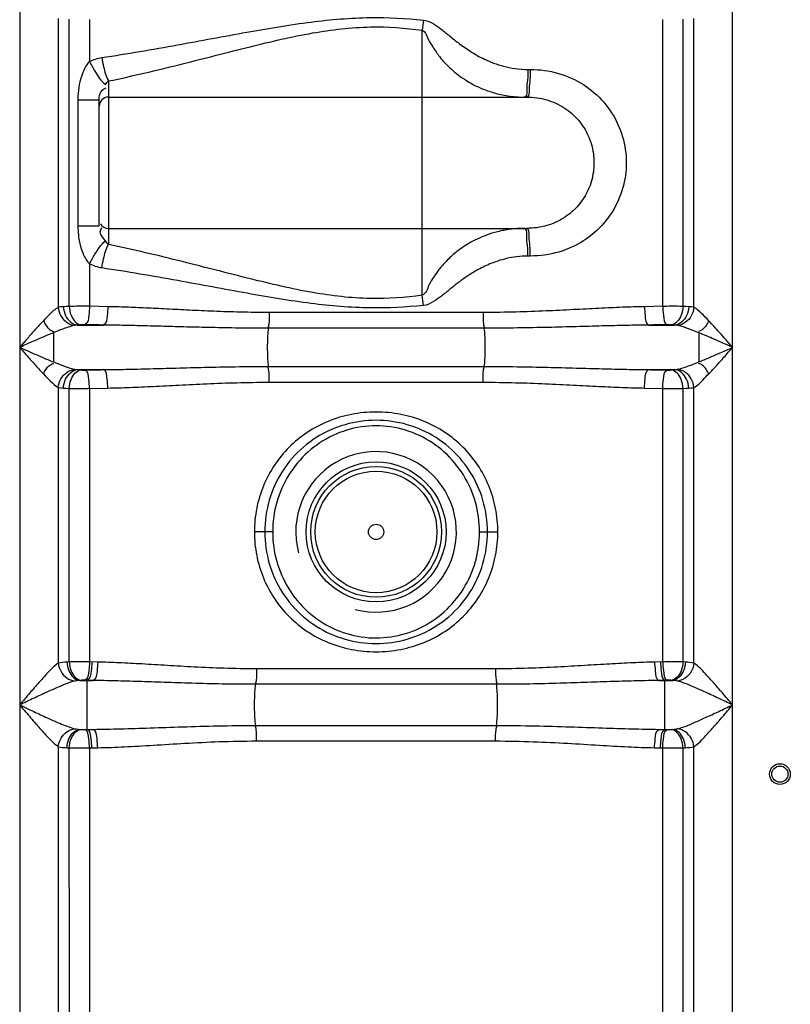
# Model space of a CAD drawing. Units: millimetres. Extents: x 1992 to 5647, y 25210 to 28945.
# Drawn here: x 4126 to 4460, y 27752 to 28179 of the extents above; entities that cross this region are included whole.
import ezdxf

# ---------------------------------------------------------------- set-up
doc = ezdxf.new("R2010")
doc.units = ezdxf.units.MM
doc.layers.add('körperlinien dünn', color=1, linetype='Continuous', lineweight=25)

msp = doc.modelspace()

# ---------------------------------------------------------------- linework, layer by layer
at = {"layer": 'körperlinien dünn'}
for p, q in [((4126.06, 28307.02), (4126.06, 27325.6)), ((4434.99, 27325.6), (4434.99, 28300.57)), ((4142.79, 28179.88), (4142.8, 28054.61)), ((4147.54, 28055.01), (4147.54, 28179.48)), ((4156.33, 28179.45), (4156.33, 28161.12)), ((4404.72, 28055.05), (4404.72, 28179.45)), ((4413.51, 28179.48), (4413.51, 28055.01)), ((4418.26, 28054.61), (4418.26, 28179.88)), ((4300.52, 28059.84), (4300.52, 28174.72)), ((4346.26, 28157.73), (4347.33, 28157.73)), ((4164.52, 28152.72), (4164.52, 28081.84)), ((4151.43, 28089.97), (4151.43, 28144.59)), ((4151.43, 28144.59), (4160.52, 28144.59)), ((4160.52, 28089.97), (4160.52, 28144.59)), ((4164.52, 28145.73), (4345.73, 28145.73)), ((4151.43, 28089.97), (4160.52, 28089.97)), ((4164.52, 28088.83), (4345.73, 28088.83)), ((4347.33, 28076.83), (4346.26, 28076.83)), ((4156.33, 28073.44), (4156.33, 28055.05)), ((4164.25, 28054.88), (4156.33, 28055.05)), ((4326.89, 28052.37), (4234.16, 28052.37)), ((4404.72, 28055.05), (4396.8, 28054.88)), ((4151.14, 28046.91), (4162.41, 28046.91)), ((4327.25, 28045.54), (4233.8, 28045.54)), ((4398.64, 28046.91), (4409.91, 28046.91)), ((4420.41, 28043.57), (4420.41, 28030.92)), ((4151.14, 28027.58), (4162.41, 28027.58)), ((4233.8, 28028.96), (4327.25, 28028.96)), ((4398.64, 28027.58), (4409.91, 28027.58)), ((4142.79, 28019.88), (4142.79, 27900.35)), ((4147.54, 27900.86), (4147.54, 28019.48)), ((4156.33, 28019.45), (4164.25, 28019.61)), ((4156.33, 28019.45), (4156.33, 27900.9)), ((4234.16, 28022.12), (4326.89, 28022.12)), ((4396.8, 28019.61), (4404.72, 28019.45)), ((4404.72, 27900.9), (4404.72, 28019.45)), ((4413.51, 28019.48), (4413.51, 27900.86)), ((4418.25, 27900.35), (4418.26, 28019.88)), ((4235.7, 27957.25), (4227.77, 27957.25)), ((4325.35, 27957.25), (4333.28, 27957.25)), ((4147.54, 27900.86), (4146.51, 27900.82)), ((4159.87, 27900.82), (4156.33, 27900.9)), ((4404.72, 27900.9), (4401.18, 27900.82)), ((4414.54, 27900.82), (4413.51, 27900.86)), ((4332.31, 27897.89), (4228.74, 27897.89)), ((4150.79, 27892.75), (4149.84, 27892.58)), ((4152.59, 27892.89), (4150.79, 27892.75)), ((4151.99, 27892.85), (4157.95, 27892.85)), ((4157.95, 27892.85), (4154.34, 27892.93)), ((4155.35, 27871.59), (4155.35, 27892.9)), ((4332.69, 27891.18), (4228.37, 27891.18)), ((4406.71, 27892.93), (4403.1, 27892.85)), ((4403.1, 27892.85), (4409.06, 27892.85)), ((4405.7, 27871.59), (4405.7, 27892.9)), ((4409.06, 27892.85), (4408.46, 27892.89)), ((4228.36, 27873.32), (4332.69, 27873.32)), ((4151.99, 27871.65), (4157.95, 27871.65)), ((4151.99, 27871.65), (4152.59, 27871.6)), ((4154.34, 27871.57), (4157.95, 27871.65)), ((4403.1, 27871.65), (4409.06, 27871.65)), ((4403.1, 27871.65), (4406.71, 27871.57)), ((4408.46, 27871.6), (4409.06, 27871.65)), ((4228.74, 27866.61), (4332.31, 27866.61)), ((4142.79, 27864.14), (4142.79, 27325.6)), ((4146.51, 27863.68), (4147.54, 27863.63)), ((4147.6, 27644.33), (4147.54, 27863.63)), ((4156.33, 27863.6), (4159.87, 27863.68)), ((4156.33, 27863.6), (4156.33, 27665.9)), ((4401.18, 27863.68), (4404.72, 27863.6)), ((4404.72, 27665.9), (4404.72, 27863.6)), ((4413.51, 27863.63), (4413.45, 27644.33)), ((4413.51, 27863.63), (4414.54, 27863.68)), ((4418.26, 27325.6), (4418.25, 27864.14))]:
    msp.add_line(p, q, dxfattribs=at)
for points in [[(4163.22, 28151.16), (4163.86, 28152.04), (4164.52, 28152.72)], [(4164.52, 28081.84), (4163.87, 28082.51), (4163.22, 28083.4)], [(4145.02, 28054.88), (4143.8, 28054.78), (4142.8, 28054.61)], [(4147.54, 28055.01), (4146.19, 28054.95), (4145.02, 28054.88)], [(4416.03, 28054.88), (4414.83, 28054.95), (4413.51, 28055.01)], [(4418.26, 28054.61), (4417.19, 28054.78), (4416.03, 28054.88)], [(4151.14, 28046.91), (4150.43, 28046.86), (4149.85, 28046.76)], [(4152.59, 28047.04), (4151.81, 28046.98), (4151.14, 28046.91)], [(4154.35, 28047.08), (4154.12, 28047.08), (4153.89, 28047.08), (4153.65, 28047.08), (4153.4, 28047.08), (4153.14, 28047.07), (4152.87, 28047.06), (4152.59, 28047.04)], [(4408.46, 28047.04), (4408.24, 28047.05), (4408, 28047.07), (4407.73, 28047.07), (4407.42, 28047.08), (4407.08, 28047.08), (4406.7, 28047.08)], [(4409.91, 28046.91), (4409.22, 28046.98), (4408.46, 28047.04)], [(4411.2, 28046.76), (4410.58, 28046.86), (4409.91, 28046.91)], [(4149.85, 28027.73), (4150.47, 28027.63), (4151.14, 28027.58)], [(4151.14, 28027.58), (4151.83, 28027.51), (4152.59, 28027.45)], [(4152.59, 28027.45), (4152.81, 28027.44), (4153.05, 28027.43), (4153.32, 28027.42), (4153.63, 28027.41), (4153.97, 28027.41), (4154.35, 28027.42)], [(4406.7, 28027.42), (4406.93, 28027.41), (4407.16, 28027.41), (4407.4, 28027.41), (4407.65, 28027.42), (4407.91, 28027.42), (4408.18, 28027.44), (4408.46, 28027.45)], [(4408.46, 28027.45), (4409.24, 28027.51), (4409.91, 28027.58)], [(4409.91, 28027.58), (4410.39, 28027.61), (4410.81, 28027.66), (4411.2, 28027.73)], [(4142.79, 28019.88), (4143.86, 28019.71), (4145.02, 28019.61)], [(4145.02, 28019.61), (4146.23, 28019.54), (4147.54, 28019.48)], [(4413.51, 28019.48), (4414.86, 28019.55), (4416.03, 28019.61)], [(4416.03, 28019.61), (4416.85, 28019.67), (4417.59, 28019.76), (4418.26, 28019.88)], [(4154.34, 27892.93), (4154.11, 27892.93), (4153.88, 27892.93), (4153.64, 27892.93), (4153.39, 27892.93), (4153.13, 27892.92), (4152.86, 27892.91), (4152.59, 27892.89)], [(4408.46, 27892.89), (4408.25, 27892.91), (4408.01, 27892.92), (4407.74, 27892.93), (4407.43, 27892.93), (4407.09, 27892.93), (4406.71, 27892.93)], [(4411.21, 27892.58), (4410.73, 27892.68), (4410.21, 27892.76), (4409.66, 27892.81), (4409.06, 27892.85)], [(4149.84, 27871.91), (4150.32, 27871.81), (4150.84, 27871.73), (4151.4, 27871.68), (4151.99, 27871.65)], [(4152.59, 27871.6), (4152.8, 27871.59), (4153.04, 27871.58), (4153.31, 27871.57), (4153.62, 27871.56), (4153.96, 27871.56), (4154.34, 27871.57)], [(4406.71, 27871.57), (4406.94, 27871.56), (4407.17, 27871.56), (4407.41, 27871.56), (4407.66, 27871.57), (4407.92, 27871.57), (4408.19, 27871.58), (4408.46, 27871.6)], [(4409.06, 27871.65), (4409.7, 27871.69), (4410.26, 27871.74), (4410.76, 27871.81), (4411.21, 27871.91)]]:
    msp.add_lwpolyline(points, dxfattribs=at)
for centre, radius in [((4280.52, 27957.25), 30.35), ((4280.52, 27957.25), 28.35), ((4280.52, 27957.25), 26.35), ((4280.52, 27957.25), 3.33), ((4455.52, 27852.25), 4.5), ((4455.52, 27852.25), 3.5)]:
    msp.add_circle(centre, radius, dxfattribs=at)
for centre, radius, start, end in [((4164.52, 28141.73), 4, 90, 180), ((4164.52, 28092.83), 4, 210, 270), ((4280.52, 27957.25), 34.8, 255, 195)]:
    msp.add_arc(centre, radius, start, end, dxfattribs=at)
for points, knots in [([(4161.67, 28162.89), (4172.64, 28164.53), (4193.61, 28168.15), (4223.74, 28173.8), (4251.48, 28178.56), (4277.08, 28180.75), (4293.37, 28179.93), (4301.02, 28179.16)], [0, 0, 0, 0, 33.278497, 63.82557, 91.974274, 117.6761, 140.741629, 140.741629, 140.741629, 140.741629]), ([(4164.52, 28152.72), (4175.26, 28154.94), (4195.74, 28159.84), (4225.06, 28167.47), (4252.05, 28173.87), (4277.14, 28176.89), (4293.09, 28175.76), (4300.52, 28174.72)], [0, 0, 0, 0, 32.885192, 63.140578, 90.923233, 116.070783, 138.604721, 138.604721, 138.604721, 138.604721]), ([(4301.02, 28179.16), (4302.32, 28179.05), (4304.9, 28177.98), (4308.35, 28175.52), (4312.02, 28172.53), (4316.25, 28169.13), (4321.4, 28165.45), (4326.57, 28162.51), (4331.52, 28160.4), (4335.91, 28158.99), (4340.88, 28157.98), (4344.41, 28157.73), (4346.26, 28157.73)], [0, 0, 0, 0, 3.926811, 8.086389, 12.745576, 18.113416, 24.366402, 31.715371, 35.905498, 40.493508, 45.524041, 51.074233, 51.074233, 51.074233, 51.074233]), ([(4300.52, 28174.72), (4301.74, 28174.29), (4302.66, 28171.26), (4304.9, 28167.75), (4307.76, 28163.35), (4311.14, 28159.6), (4314.63, 28156.45), (4317.91, 28153.97), (4321.79, 28151.56), (4326.37, 28149.33), (4331.71, 28147.43), (4337.9, 28146.07), (4342.34, 28145.73), (4344.68, 28145.73)], [0, 0, 0, 0, 3.852538, 7.938216, 13.061332, 19.385945, 23.070737, 27.157056, 31.698968, 36.761634, 42.4016, 48.681141, 55.707534, 55.707534, 55.707534, 55.707534]), ([(4151.43, 28144.59), (4151.43, 28146.38), (4151.66, 28149.86), (4152.92, 28155.57), (4154.79, 28159.31), (4156.33, 28161.12)], [0, 0, 0, 0, 5.372072, 10.404158, 17.53038, 17.53038, 17.53038, 17.53038]), ([(4156.33, 28161.12), (4157.04, 28159.7), (4159.03, 28156.2), (4161.31, 28152.71), (4163.22, 28151.16)], [0, 0, 0, 0, 4.771239, 12.147215, 12.147215, 12.147215, 12.147215]), ([(4161.67, 28162.89), (4161.87, 28161.55), (4162.52, 28158.09), (4163.48, 28154.63), (4164.52, 28152.72)], [0, 0, 0, 0, 4.065216, 10.596315, 10.596315, 10.596315, 10.596315]), ([(4347.33, 28157.73), (4351.43, 28157.73), (4359.55, 28156.63), (4370.58, 28151.67), (4379.54, 28143.95), (4385.83, 28134.14), (4389.06, 28123.05), (4389.07, 28111.54), (4385.85, 28100.47), (4379.6, 28090.68), (4370.7, 28082.96), (4359.65, 28077.95), (4351.48, 28076.83), (4347.33, 28076.83)], [0, 0, 0, 0, 12.307696, 24.186475, 35.820428, 47.282366, 58.66738, 70.013974, 81.364511, 92.791057, 104.375968, 116.24364, 128.704557, 128.704557, 128.704557, 128.704557]), ([(4346.14, 28153.14), (4346.03, 28151.84), (4345.53, 28149.63), (4346.09, 28146.66), (4345.25, 28145.93)], [0, 0, 0, 0, 3.908082, 7.271084, 7.271084, 7.271084, 7.271084]), ([(4347.21, 28153.14), (4347.09, 28151.84), (4346.7, 28149.88), (4346.96, 28145.73), (4345.73, 28145.73)], [0, 0, 0, 0, 3.908542, 7.601026, 7.601026, 7.601026, 7.601026]), ([(4160.52, 28144.59), (4160.52, 28145.81), (4160.75, 28148.14), (4162.72, 28149.47), (4163.6, 28149.7)], [0, 0, 0, 0, 3.650263, 6.379932, 6.379932, 6.379932, 6.379932]), ([(4345.73, 28145.73), (4348.66, 28145.73), (4354.41, 28144.98), (4362.2, 28141.48), (4368.45, 28136.03), (4372.81, 28129.12), (4375.04, 28121.33), (4375.04, 28113.24), (4372.82, 28105.46), (4368.48, 28098.57), (4362.27, 28093.12), (4354.47, 28089.59), (4348.69, 28088.83), (4345.73, 28088.83)], [0, 0, 0, 0, 8.795191, 17.137746, 25.275606, 33.305904, 41.3046, 49.285885, 57.260198, 65.265873, 73.369512, 81.704713, 90.589501, 90.589501, 90.589501, 90.589501]), ([(4156.33, 28073.44), (4155.22, 28074.74), (4153.57, 28077.55), (4151.83, 28083.15), (4151.43, 28087.32), (4151.43, 28089.97)], [0, 0, 0, 0, 5.121121, 9.607523, 17.543297, 17.543297, 17.543297, 17.543297]), ([(4163.22, 28083.4), (4162.4, 28084.65), (4160.33, 28086.36), (4161.3, 28088.59), (4161.69, 28089.12)], [0, 0, 0, 0, 4.473961, 6.439837, 6.439837, 6.439837, 6.439837]), ([(4338.55, 28088.42), (4336.73, 28088.18), (4333.28, 28087.52), (4328.51, 28086.04), (4324.36, 28084.3), (4319.82, 28081.88), (4315.25, 28078.73), (4310.99, 28074.81), (4307.87, 28071.25), (4305.46, 28067.71), (4303.05, 28064.21), (4302.17, 28060.43), (4300.52, 28059.84)], [0, 0, 0, 0, 5.509411, 10.490831, 14.967369, 18.9893, 25.889554, 31.573952, 36.300763, 40.084366, 44.300805, 49.551584, 49.551584, 49.551584, 49.551584]), ([(4346.14, 28081.42), (4346.03, 28082.72), (4345.53, 28084.93), (4346.09, 28087.9), (4345.25, 28088.63)], [0, 0, 0, 0, 3.908073, 7.270819, 7.270819, 7.270819, 7.270819]), ([(4347.21, 28081.42), (4347.09, 28082.72), (4346.7, 28084.68), (4346.96, 28088.83), (4345.73, 28088.83)], [0, 0, 0, 0, 3.908571, 7.601562, 7.601562, 7.601562, 7.601562]), ([(4156.33, 28073.44), (4157.04, 28074.86), (4159.03, 28078.36), (4161.31, 28081.85), (4163.22, 28083.4)], [0, 0, 0, 0, 4.771282, 12.14727, 12.14727, 12.14727, 12.14727]), ([(4161.67, 28071.67), (4161.87, 28073.01), (4162.52, 28076.47), (4163.48, 28079.93), (4164.52, 28081.84)], [0, 0, 0, 0, 4.06516, 10.596123, 10.596123, 10.596123, 10.596123]), ([(4300.52, 28059.84), (4293.08, 28058.8), (4277.15, 28057.67), (4252.07, 28060.68), (4225.1, 28067.08), (4195.76, 28074.71), (4175.27, 28079.62), (4164.52, 28081.84)], [0, 0, 0, 0, 22.545732, 47.660311, 75.413336, 105.681901, 138.60478, 138.60478, 138.60478, 138.60478]), ([(4346.26, 28076.83), (4344.64, 28076.83), (4341.55, 28076.64), (4337.19, 28075.86), (4333.3, 28074.76), (4328.89, 28073.11), (4324.25, 28070.8), (4319.59, 28067.85), (4315.8, 28065.06), (4312.32, 28062.27), (4309, 28059.56), (4305.39, 28056.87), (4302.59, 28055.55), (4301.02, 28055.4)], [0, 0, 0, 0, 4.856508, 9.256975, 13.286495, 16.95821, 23.371451, 28.798988, 33.476189, 37.478828, 42.180615, 46.320153, 51.066178, 51.066178, 51.066178, 51.066178]), ([(4301.02, 28055.4), (4293.36, 28054.63), (4277.09, 28053.81), (4251.5, 28056), (4223.78, 28060.75), (4193.64, 28066.4), (4172.66, 28070.03), (4161.67, 28071.67)], [0, 0, 0, 0, 23.077654, 48.745772, 76.864678, 107.425103, 140.741654, 140.741654, 140.741654, 140.741654]), ([(4142.8, 28054.61), (4141.3, 28053.82), (4139.19, 28051.73), (4137.16, 28049.67), (4136.32, 28048.78)], [0, 0, 0, 0, 5.067556, 8.728461, 8.728461, 8.728461, 8.728461]), ([(4142.79, 28054.61), (4142.9, 28053.31), (4143.95, 28049.69), (4147.46, 28047.01), (4149.85, 28046.77)], [0, 0, 0, 0, 3.904386, 11.10591, 11.10591, 11.10591, 11.10591]), ([(4145.02, 28054.88), (4145.08, 28053.56), (4145.78, 28050.09), (4148.94, 28047.07), (4151.14, 28046.91)], [0, 0, 0, 0, 3.972479, 10.585839, 10.585839, 10.585839, 10.585839]), ([(4156.33, 28055.05), (4154.74, 28055.05), (4151.81, 28055.05), (4148.88, 28055.03), (4147.54, 28055.01)], [0, 0, 0, 0, 4.763657, 8.793478, 8.793478, 8.793478, 8.793478]), ([(4147.54, 28055.01), (4147.6, 28053.71), (4148.12, 28050.55), (4150.62, 28047.25), (4152.59, 28047.04)], [0, 0, 0, 0, 3.91821, 9.857873, 9.857873, 9.857873, 9.857873]), ([(4156.33, 28055.05), (4156.31, 28053.77), (4155.95, 28051.32), (4155.77, 28047.56), (4154.35, 28047.08)], [0, 0, 0, 0, 3.814753, 8.302094, 8.302094, 8.302094, 8.302094]), ([(4164.25, 28054.88), (4164.23, 28053.61), (4163.87, 28051.17), (4163.8, 28047.42), (4162.41, 28046.91)], [0, 0, 0, 0, 3.811988, 8.260787, 8.260787, 8.260787, 8.260787]), ([(4234.16, 28052.37), (4229.97, 28052.37), (4221.96, 28052.47), (4210.43, 28052.84), (4199.83, 28053.33), (4190.02, 28053.84), (4180.89, 28054.31), (4172.37, 28054.67), (4166.89, 28054.83), (4164.25, 28054.88)], [0, 0, 0, 0, 12.55399, 24.042167, 34.606536, 44.385763, 53.513877, 62.035023, 69.958843, 69.958843, 69.958843, 69.958843]), ([(4234.16, 28052.37), (4234.16, 28050.69), (4234.28, 28048.39), (4233.77, 28046.17), (4233.59, 28045.61)], [0, 0, 0, 0, 5.049914, 6.812505, 6.812505, 6.812505, 6.812505]), ([(4326.89, 28052.37), (4326.89, 28050.69), (4326.77, 28048.39), (4327.28, 28046.17), (4327.46, 28045.61)], [0, 0, 0, 0, 5.049939, 6.812507, 6.812507, 6.812507, 6.812507]), ([(4396.8, 28054.88), (4393.63, 28054.82), (4387.05, 28054.62), (4376.81, 28054.15), (4365.76, 28053.57), (4353.8, 28052.97), (4340.74, 28052.5), (4331.65, 28052.37), (4326.89, 28052.37)], [0, 0, 0, 0, 9.491935, 19.748077, 30.770212, 42.681003, 55.680485, 69.958646, 69.958646, 69.958646, 69.958646]), ([(4396.8, 28054.88), (4396.82, 28053.61), (4397.18, 28051.17), (4397.25, 28047.42), (4398.64, 28046.91)], [0, 0, 0, 0, 3.81198, 8.260771, 8.260771, 8.260771, 8.260771]), ([(4413.51, 28055.01), (4411.79, 28055.03), (4408.86, 28055.07), (4405.93, 28055.02), (4404.72, 28054.98)], [0, 0, 0, 0, 5.156186, 8.79117, 8.79117, 8.79117, 8.79117]), ([(4404.72, 28055.05), (4404.74, 28053.77), (4405.1, 28051.32), (4405.28, 28047.56), (4406.7, 28047.08)], [0, 0, 0, 0, 3.814754, 8.302094, 8.302094, 8.302094, 8.302094]), ([(4413.51, 28055.01), (4413.45, 28053.71), (4412.93, 28050.55), (4410.43, 28047.25), (4408.46, 28047.04)], [0, 0, 0, 0, 3.91821, 9.857874, 9.857874, 9.857874, 9.857874]), ([(4416.03, 28054.88), (4415.97, 28053.56), (4415.27, 28050.09), (4412.11, 28047.07), (4409.91, 28046.91)], [0, 0, 0, 0, 3.972566, 10.585824, 10.585824, 10.585824, 10.585824]), ([(4418.26, 28054.61), (4418.15, 28053.31), (4417.1, 28049.69), (4413.59, 28047.01), (4411.2, 28046.76)], [0, 0, 0, 0, 3.904441, 11.105321, 11.105321, 11.105321, 11.105321]), ([(4424.73, 28048.78), (4423.7, 28049.87), (4421.67, 28051.93), (4419.51, 28053.95), (4418.26, 28054.61)], [0, 0, 0, 0, 4.495868, 8.726498, 8.726498, 8.726498, 8.726498]), ([(4136.32, 28048.78), (4135.27, 28047.67), (4133.09, 28045.28), (4129.68, 28041.42), (4127.3, 28038.68), (4126.06, 28037.25)], [0, 0, 0, 0, 4.570422, 9.735471, 15.439784, 15.439784, 15.439784, 15.439784]), ([(4136.32, 28048.78), (4137.04, 28047.42), (4138.11, 28045.35), (4140.15, 28044.34), (4140.79, 28044.18)], [0, 0, 0, 0, 4.615111, 6.587125, 6.587125, 6.587125, 6.587125]), ([(4424.73, 28048.78), (4424.01, 28047.42), (4422.94, 28045.35), (4420.9, 28044.34), (4420.26, 28044.18)], [0, 0, 0, 0, 4.615386, 6.58737, 6.58737, 6.58737, 6.58737]), ([(4434.99, 28037.25), (4434.02, 28038.37), (4432.15, 28040.51), (4428.76, 28044.38), (4426.31, 28047.1), (4424.73, 28048.78)], [0, 0, 0, 0, 4.455348, 8.518592, 15.439645, 15.439645, 15.439645, 15.439645]), ([(4149.85, 28046.76), (4147.95, 28046.37), (4144.87, 28045.25), (4141.85, 28044.06), (4140.64, 28043.57)], [0, 0, 0, 0, 5.835077, 9.756867, 9.756867, 9.756867, 9.756867]), ([(4162.41, 28046.91), (4161.06, 28046.94), (4158.38, 28046.99), (4155.7, 28047.05), (4154.35, 28047.08)], [0, 0, 0, 0, 4.028336, 8.054603, 8.054603, 8.054603, 8.054603]), ([(4233.8, 28045.54), (4229.53, 28045.54), (4221.35, 28045.59), (4209.57, 28045.8), (4198.73, 28046.06), (4188.71, 28046.34), (4179.38, 28046.6), (4170.69, 28046.8), (4165.1, 28046.89), (4162.41, 28046.91)], [0, 0, 0, 0, 12.815534, 24.551268, 35.34261, 45.328123, 54.644057, 63.335363, 71.41149, 71.41149, 71.41149, 71.41149]), ([(4233.8, 28045.54), (4233.48, 28043.45), (4233.37, 28040.01), (4233.37, 28034.48), (4233.48, 28031.04), (4233.8, 28028.96)], [0, 0, 0, 0, 6.329583, 10.277074, 16.606641, 16.606641, 16.606641, 16.606641]), ([(4398.64, 28046.91), (4395.42, 28046.88), (4388.71, 28046.77), (4378.25, 28046.51), (4366.96, 28046.19), (4354.73, 28045.87), (4341.39, 28045.61), (4332.11, 28045.54), (4327.25, 28045.54)], [0, 0, 0, 0, 9.675167, 20.137913, 31.389596, 43.55481, 56.834786, 71.411432, 71.411432, 71.411432, 71.411432]), ([(4327.25, 28045.54), (4327.56, 28043.45), (4327.68, 28040.01), (4327.68, 28034.48), (4327.56, 28031.04), (4327.25, 28028.96)], [0, 0, 0, 0, 6.329577, 10.277062, 16.606641, 16.606641, 16.606641, 16.606641]), ([(4406.7, 28047.08), (4405.35, 28047.05), (4402.67, 28046.99), (4399.99, 28046.94), (4398.64, 28046.91)], [0, 0, 0, 0, 4.026129, 8.054603, 8.054603, 8.054603, 8.054603]), ([(4420.41, 28043.57), (4418.92, 28044.18), (4415.89, 28045.36), (4412.81, 28046.44), (4411.2, 28046.76)], [0, 0, 0, 0, 4.836549, 9.758005, 9.758005, 9.758005, 9.758005]), ([(4140.64, 28043.57), (4139.17, 28042.97), (4136.08, 28041.66), (4131.22, 28039.54), (4127.83, 28038.03), (4126.06, 28037.25)], [0, 0, 0, 0, 4.762444, 10.068939, 15.892622, 15.892622, 15.892622, 15.892622]), ([(4140.64, 28043.57), (4140.64, 28041.46), (4140.64, 28037.24), (4140.64, 28033.03), (4140.65, 28030.92)], [0, 0, 0, 0, 6.328175, 12.651338, 12.651338, 12.651338, 12.651338]), ([(4434.99, 28037.25), (4433.61, 28037.86), (4430.95, 28039.04), (4426.1, 28041.17), (4422.63, 28042.66), (4420.41, 28043.57)], [0, 0, 0, 0, 4.546618, 8.708635, 15.892549, 15.892549, 15.892549, 15.892549]), ([(4126.06, 28037.25), (4127.6, 28036.56), (4130.83, 28035.13), (4135.68, 28033), (4139.01, 28031.59), (4140.65, 28030.92)], [0, 0, 0, 0, 5.057759, 10.595474, 15.903686, 15.903686, 15.903686, 15.903686]), ([(4126.06, 28037.25), (4127.14, 28036), (4129.41, 28033.4), (4132.8, 28029.53), (4135.16, 28026.94), (4136.32, 28025.71)], [0, 0, 0, 0, 4.955309, 10.351539, 15.439756, 15.439756, 15.439756, 15.439756]), ([(4420.41, 28030.92), (4421.95, 28031.55), (4425.06, 28032.87), (4429.91, 28034.99), (4433.23, 28036.46), (4434.99, 28037.25)], [0, 0, 0, 0, 5.00205, 10.102629, 15.892616, 15.892616, 15.892616, 15.892616]), ([(4424.73, 28025.71), (4425.83, 28026.88), (4428.02, 28029.28), (4431.43, 28033.14), (4433.75, 28035.82), (4434.99, 28037.25)], [0, 0, 0, 0, 4.802698, 9.76829, 15.439772, 15.439772, 15.439772, 15.439772]), ([(4136.32, 28025.71), (4137.04, 28027.07), (4138.11, 28029.14), (4140.15, 28030.16), (4140.79, 28030.32)], [0, 0, 0, 0, 4.615386, 6.58737, 6.58737, 6.58737, 6.58737]), ([(4140.65, 28030.92), (4142.12, 28030.32), (4145.14, 28029.14), (4148.23, 28028.06), (4149.85, 28027.73)], [0, 0, 0, 0, 4.76941, 9.746723, 9.746723, 9.746723, 9.746723]), ([(4142.79, 28019.88), (4142.9, 28021.18), (4143.95, 28024.81), (4147.46, 28027.49), (4149.85, 28027.73)], [0, 0, 0, 0, 3.90444, 11.105314, 11.105314, 11.105314, 11.105314]), ([(4145.02, 28019.61), (4145.08, 28020.93), (4145.78, 28024.4), (4148.94, 28027.42), (4151.14, 28027.58)], [0, 0, 0, 0, 3.972565, 10.585822, 10.585822, 10.585822, 10.585822]), ([(4147.54, 28019.48), (4147.6, 28020.79), (4148.12, 28023.95), (4150.62, 28027.24), (4152.59, 28027.45)], [0, 0, 0, 0, 3.91821, 9.857874, 9.857874, 9.857874, 9.857874]), ([(4154.35, 28027.42), (4155.69, 28027.45), (4158.38, 28027.5), (4161.06, 28027.55), (4162.41, 28027.58)], [0, 0, 0, 0, 4.02303, 8.054603, 8.054603, 8.054603, 8.054603]), ([(4156.33, 28019.45), (4156.31, 28020.72), (4155.95, 28023.17), (4155.77, 28026.94), (4154.35, 28027.42)], [0, 0, 0, 0, 3.814753, 8.302094, 8.302094, 8.302094, 8.302094]), ([(4162.41, 28027.58), (4165.62, 28027.61), (4172.31, 28027.72), (4182.79, 28027.98), (4194.17, 28028.3), (4206.5, 28028.63), (4219.82, 28028.89), (4229.03, 28028.96), (4233.8, 28028.96)], [0, 0, 0, 0, 9.629339, 20.084319, 31.446947, 43.786649, 57.084322, 71.411436, 71.411436, 71.411436, 71.411436]), ([(4164.25, 28019.61), (4164.23, 28020.88), (4163.87, 28023.32), (4163.8, 28027.07), (4162.41, 28027.58)], [0, 0, 0, 0, 3.811979, 8.26077, 8.26077, 8.26077, 8.26077]), ([(4234.16, 28022.12), (4234.16, 28023.81), (4234.28, 28026.1), (4233.77, 28028.33), (4233.59, 28028.89)], [0, 0, 0, 0, 5.04994, 6.812507, 6.812507, 6.812507, 6.812507]), ([(4326.89, 28022.12), (4326.89, 28023.81), (4326.77, 28026.1), (4327.28, 28028.33), (4327.46, 28028.89)], [0, 0, 0, 0, 5.049919, 6.812505, 6.812505, 6.812505, 6.812505]), ([(4327.25, 28028.96), (4332.03, 28028.96), (4341.24, 28028.89), (4354.56, 28028.63), (4366.88, 28028.3), (4378.26, 28027.98), (4388.74, 28027.72), (4395.43, 28027.61), (4398.64, 28027.58)], [0, 0, 0, 0, 14.334327, 27.635305, 39.962214, 51.320313, 61.777574, 71.411436, 71.411436, 71.411436, 71.411436]), ([(4396.8, 28019.61), (4396.82, 28020.88), (4397.18, 28023.32), (4397.25, 28027.07), (4398.64, 28027.58)], [0, 0, 0, 0, 3.811986, 8.260788, 8.260788, 8.260788, 8.260788]), ([(4398.64, 28027.58), (4399.99, 28027.55), (4402.67, 28027.5), (4405.36, 28027.45), (4406.7, 28027.42)], [0, 0, 0, 0, 4.031541, 8.054603, 8.054603, 8.054603, 8.054603]), ([(4404.72, 28019.45), (4404.74, 28020.72), (4405.1, 28023.17), (4405.28, 28026.94), (4406.7, 28027.42)], [0, 0, 0, 0, 3.814753, 8.302094, 8.302094, 8.302094, 8.302094]), ([(4413.51, 28019.48), (4413.45, 28020.79), (4412.93, 28023.95), (4410.43, 28027.24), (4408.46, 28027.45)], [0, 0, 0, 0, 3.918211, 9.857875, 9.857875, 9.857875, 9.857875]), ([(4416.03, 28019.61), (4415.97, 28020.93), (4415.27, 28024.4), (4412.11, 28027.42), (4409.91, 28027.58)], [0, 0, 0, 0, 3.972565, 10.585822, 10.585822, 10.585822, 10.585822]), ([(4411.2, 28027.73), (4412.47, 28027.99), (4415.58, 28029), (4418.6, 28030.19), (4420.41, 28030.92)], [0, 0, 0, 0, 3.905912, 9.759011, 9.759011, 9.759011, 9.759011]), ([(4418.26, 28019.88), (4418.15, 28021.18), (4417.1, 28024.81), (4413.59, 28027.49), (4411.2, 28027.73)], [0, 0, 0, 0, 3.904435, 11.105354, 11.105354, 11.105354, 11.105354]), ([(4424.73, 28025.71), (4424.01, 28027.07), (4422.94, 28029.14), (4420.9, 28030.16), (4420.26, 28030.32)], [0, 0, 0, 0, 4.615386, 6.58737, 6.58737, 6.58737, 6.58737]), ([(4136.32, 28025.71), (4137.33, 28024.63), (4139.37, 28022.58), (4141.53, 28020.55), (4142.79, 28019.88)], [0, 0, 0, 0, 4.445387, 8.726467, 8.726467, 8.726467, 8.726467]), ([(4418.26, 28019.88), (4419.79, 28020.69), (4421.95, 28022.74), (4423.84, 28024.93), (4424.68, 28025.76)], [0, 0, 0, 0, 5.186631, 8.724355, 8.724355, 8.724355, 8.724355]), ([(4147.54, 28019.48), (4149.26, 28019.46), (4152.19, 28019.42), (4155.12, 28019.47), (4156.33, 28019.51)], [0, 0, 0, 0, 5.156111, 8.791096, 8.791096, 8.791096, 8.791096]), ([(4164.25, 28019.61), (4167.4, 28019.67), (4173.96, 28019.87), (4184.23, 28020.35), (4195.37, 28020.93), (4207.43, 28021.53), (4220.46, 28022), (4229.48, 28022.12), (4234.16, 28022.12)], [0, 0, 0, 0, 9.447002, 19.695545, 30.826337, 42.907762, 55.924617, 69.958659, 69.958659, 69.958659, 69.958659]), ([(4326.89, 28022.12), (4331.57, 28022.12), (4340.59, 28022), (4353.63, 28021.53), (4365.68, 28020.93), (4376.82, 28020.35), (4387.08, 28019.87), (4393.65, 28019.67), (4396.8, 28019.61)], [0, 0, 0, 0, 14.040952, 27.061046, 39.130058, 50.256459, 60.507216, 69.95866, 69.95866, 69.95866, 69.95866]), ([(4404.72, 28019.45), (4406.31, 28019.44), (4409.24, 28019.44), (4412.17, 28019.46), (4413.51, 28019.48)], [0, 0, 0, 0, 4.763669, 8.793381, 8.793381, 8.793381, 8.793381]), ([(4333.28, 27957.25), (4333.28, 27960.66), (4332.61, 27967.5), (4329.66, 27977.33), (4324.86, 27986.36), (4318.41, 27994.22), (4310.49, 28000.68), (4301.33, 28005.52), (4291.2, 28008.54), (4280.52, 28009.56), (4269.84, 28008.54), (4259.71, 28005.52), (4250.55, 28000.68), (4242.64, 27994.22), (4236.18, 27986.35), (4231.39, 27977.33), (4228.44, 27967.5), (4227.77, 27960.66), (4227.77, 27957.25)], [0, 0, 0, 0, 10.243295, 20.463728, 30.610599, 40.693642, 50.801848, 61.04911, 71.579707, 82.308961, 93.038128, 103.568497, 113.815628, 123.923615, 134.004784, 144.148362, 154.36649, 164.608965, 164.608965, 164.608965, 164.608965]), ([(4328.77, 27957.25), (4328.78, 27961.88), (4327.45, 27971.19), (4321.64, 27983.96), (4312.46, 27994.52), (4300.71, 28001.97), (4287.42, 28005.77), (4273.63, 28005.78), (4260.35, 28001.97), (4248.6, 27994.53), (4239.41, 27983.97), (4233.6, 27971.2), (4232.27, 27961.88), (4232.27, 27957.25)], [0, 0, 0, 0, 13.895422, 27.768693, 41.538161, 55.289284, 68.926994, 82.470183, 96.112114, 109.848412, 123.611945, 137.504116, 151.40005, 151.40005, 151.40005, 151.40005]), ([(4325.35, 27957.25), (4325.36, 27961.56), (4324.15, 27970.25), (4318.88, 27982.24), (4310.48, 27992.31), (4299.57, 27999.57), (4287.05, 28003.38), (4273.98, 28003.37), (4261.47, 27999.57), (4250.57, 27992.31), (4242.17, 27982.24), (4236.9, 27970.25), (4235.69, 27961.56), (4235.7, 27957.25)], [0, 0, 0, 0, 12.948357, 25.911279, 38.817107, 51.768046, 64.670358, 77.507001, 90.410287, 103.343331, 116.240162, 129.219258, 142.162876, 142.162876, 142.162876, 142.162876]), ([(4227.77, 27957.25), (4227.77, 27953.83), (4228.44, 27946.99), (4231.39, 27937.16), (4236.19, 27928.14), (4242.64, 27920.27), (4250.56, 27913.81), (4259.72, 27908.97), (4269.85, 27905.96), (4280.53, 27904.93), (4291.21, 27905.96), (4301.34, 27908.97), (4310.5, 27913.82), (4318.41, 27920.27), (4324.87, 27928.14), (4329.66, 27937.16), (4332.61, 27946.99), (4333.28, 27953.83), (4333.28, 27957.25)], [0, 0, 0, 0, 10.243304, 20.463745, 30.610602, 40.693638, 50.801993, 61.048902, 71.579773, 82.309605, 93.038119, 103.568209, 113.815711, 123.923561, 134.004749, 144.148354, 154.366486, 164.608965, 164.608965, 164.608965, 164.608965]), ([(4232.27, 27957.25), (4232.27, 27952.61), (4233.6, 27943.31), (4239.41, 27930.53), (4248.59, 27919.97), (4260.34, 27912.53), (4273.63, 27908.72), (4287.42, 27908.72), (4300.7, 27912.53), (4312.45, 27919.97), (4321.64, 27930.52), (4327.45, 27943.3), (4328.78, 27952.61), (4328.77, 27957.25)], [0, 0, 0, 0, 13.895422, 27.768693, 41.53816, 55.289283, 68.926996, 82.470184, 96.112114, 109.848411, 123.611946, 137.504116, 151.40005, 151.40005, 151.40005, 151.40005]), ([(4235.7, 27957.25), (4235.69, 27952.93), (4236.9, 27944.25), (4242.17, 27932.25), (4250.57, 27922.18), (4261.48, 27914.92), (4274, 27911.12), (4287.07, 27911.12), (4299.58, 27914.93), (4310.48, 27922.19), (4318.88, 27932.25), (4324.15, 27944.24), (4325.36, 27952.93), (4325.35, 27957.25)], [0, 0, 0, 0, 12.948357, 25.911279, 38.817106, 51.768045, 64.670359, 77.507001, 90.410287, 103.34333, 116.240162, 129.219259, 142.162876, 142.162876, 142.162876, 142.162876]), ([(4142.79, 27900.36), (4140.86, 27899.11), (4138.14, 27896.11), (4134.13, 27891.72), (4130.27, 27887.21), (4127.52, 27883.97), (4126.06, 27882.25)], [0, 0, 0, 0, 6.896129, 11.947818, 17.900464, 24.68898, 24.68898, 24.68898, 24.68898]), ([(4142.79, 27900.35), (4142.92, 27899.08), (4144.03, 27895.51), (4147.47, 27892.88), (4149.84, 27892.58)], [0, 0, 0, 0, 3.841079, 11.001353, 11.001353, 11.001353, 11.001353]), ([(4146.51, 27900.82), (4146.57, 27899.51), (4147.16, 27896.22), (4149.93, 27893.04), (4151.99, 27892.85)], [0, 0, 0, 0, 3.937151, 10.14002, 10.14002, 10.14002, 10.14002]), ([(4156.33, 27900.9), (4154.74, 27900.9), (4151.81, 27900.9), (4148.88, 27900.88), (4147.54, 27900.86)], [0, 0, 0, 0, 4.76372, 8.793373, 8.793373, 8.793373, 8.793373]), ([(4147.54, 27900.86), (4147.59, 27899.56), (4148.12, 27896.4), (4150.62, 27893.1), (4152.59, 27892.89)], [0, 0, 0, 0, 3.916278, 9.853099, 9.853099, 9.853099, 9.853099]), ([(4156.33, 27900.9), (4156.3, 27899.62), (4155.95, 27897.17), (4155.76, 27893.41), (4154.34, 27892.93)], [0, 0, 0, 0, 3.815692, 8.304393, 8.304393, 8.304393, 8.304393]), ([(4157.32, 27900.87), (4157.3, 27899.6), (4156.94, 27897.15), (4156.77, 27893.39), (4155.35, 27892.9)], [0, 0, 0, 0, 3.815393, 8.299232, 8.299232, 8.299232, 8.299232]), ([(4159.87, 27900.82), (4159.85, 27899.55), (4159.49, 27897.1), (4159.35, 27893.34), (4157.95, 27892.85)], [0, 0, 0, 0, 3.814386, 8.285532, 8.285532, 8.285532, 8.285532]), ([(4228.74, 27897.89), (4224.01, 27897.89), (4214.99, 27898.04), (4202.06, 27898.61), (4190.26, 27899.31), (4179.39, 27899.98), (4169.37, 27900.52), (4162.95, 27900.75), (4159.87, 27900.82)], [0, 0, 0, 0, 14.182543, 27.051071, 38.819582, 49.667702, 59.70093, 68.93438, 68.93438, 68.93438, 68.93438]), ([(4401.18, 27900.82), (4398.07, 27900.75), (4391.6, 27900.52), (4381.51, 27899.97), (4370.62, 27899.3), (4358.83, 27898.6), (4345.96, 27898.04), (4337, 27897.89), (4332.31, 27897.89)], [0, 0, 0, 0, 9.324077, 19.428881, 30.306287, 42.05727, 54.867738, 68.934391, 68.934391, 68.934391, 68.934391]), ([(4401.18, 27900.82), (4401.2, 27899.55), (4401.56, 27897.1), (4401.7, 27893.34), (4403.1, 27892.85)], [0, 0, 0, 0, 3.814383, 8.285527, 8.285527, 8.285527, 8.285527]), ([(4403.73, 27900.87), (4403.75, 27899.6), (4404.11, 27897.15), (4404.28, 27893.39), (4405.7, 27892.9)], [0, 0, 0, 0, 3.815394, 8.299231, 8.299231, 8.299231, 8.299231]), ([(4413.51, 27900.86), (4411.79, 27900.89), (4408.86, 27900.92), (4405.93, 27900.87), (4404.72, 27900.83)], [0, 0, 0, 0, 5.156051, 8.791064, 8.791064, 8.791064, 8.791064]), ([(4404.72, 27900.9), (4404.75, 27899.62), (4405.1, 27897.17), (4405.29, 27893.41), (4406.71, 27892.93)], [0, 0, 0, 0, 3.815693, 8.304393, 8.304393, 8.304393, 8.304393]), ([(4413.51, 27900.86), (4413.46, 27899.56), (4412.93, 27896.4), (4410.43, 27893.1), (4408.46, 27892.89)], [0, 0, 0, 0, 3.916278, 9.853098, 9.853098, 9.853098, 9.853098]), ([(4414.54, 27900.82), (4414.48, 27899.51), (4413.89, 27896.22), (4411.12, 27893.04), (4409.06, 27892.85)], [0, 0, 0, 0, 3.937175, 10.140106, 10.140106, 10.140106, 10.140106]), ([(4418.26, 27900.35), (4418.13, 27899.08), (4417.02, 27895.51), (4413.58, 27892.88), (4411.21, 27892.58)], [0, 0, 0, 0, 3.841364, 11.001019, 11.001019, 11.001019, 11.001019]), ([(4434.99, 27882.25), (4433.53, 27883.97), (4430.78, 27887.21), (4426.92, 27891.72), (4422.91, 27896.11), (4420.19, 27899.11), (4418.25, 27900.36)], [0, 0, 0, 0, 6.787447, 12.740135, 17.792126, 24.688933, 24.688933, 24.688933, 24.688933]), ([(4228.74, 27897.89), (4228.74, 27896.24), (4228.85, 27893.99), (4228.33, 27891.81), (4228.14, 27891.25)], [0, 0, 0, 0, 4.931516, 6.690115, 6.690115, 6.690115, 6.690115]), ([(4332.31, 27897.89), (4332.31, 27896.24), (4332.2, 27893.99), (4332.72, 27891.81), (4332.91, 27891.25)], [0, 0, 0, 0, 4.93155, 6.690118, 6.690118, 6.690118, 6.690118]), ([(4149.84, 27892.58), (4147.37, 27891.94), (4143.38, 27890.24), (4137.58, 27887.67), (4132.06, 27885.09), (4128.14, 27883.23), (4126.06, 27882.25)], [0, 0, 0, 0, 7.66365, 12.931827, 19.035628, 25.944461, 25.944461, 25.944461, 25.944461]), ([(4228.37, 27891.18), (4223.53, 27891.18), (4214.3, 27891.26), (4201.06, 27891.59), (4188.97, 27891.99), (4177.86, 27892.37), (4167.62, 27892.68), (4161.08, 27892.81), (4157.95, 27892.85)], [0, 0, 0, 0, 14.523858, 27.695343, 39.731811, 50.813436, 61.047891, 70.450141, 70.450141, 70.450141, 70.450141]), ([(4228.36, 27873.32), (4228, 27875.57), (4227.86, 27879.27), (4227.86, 27885.22), (4228, 27888.93), (4228.37, 27891.18)], [0, 0, 0, 0, 6.840723, 11.050437, 17.892031, 17.892031, 17.892031, 17.892031]), ([(4403.1, 27892.85), (4399.94, 27892.81), (4393.34, 27892.68), (4383.04, 27892.37), (4371.9, 27891.98), (4359.83, 27891.58), (4346.66, 27891.26), (4337.49, 27891.18), (4332.69, 27891.18)], [0, 0, 0, 0, 9.494612, 19.802261, 30.914039, 42.932755, 56.044887, 70.436077, 70.436077, 70.436077, 70.436077]), ([(4332.69, 27873.32), (4333.05, 27875.57), (4333.19, 27879.27), (4333.19, 27885.22), (4333.05, 27888.92), (4332.69, 27891.18)], [0, 0, 0, 0, 6.84067, 11.050338, 17.891027, 17.891027, 17.891027, 17.891027]), ([(4434.99, 27882.25), (4432.91, 27883.23), (4428.99, 27885.09), (4423.47, 27887.67), (4417.67, 27890.24), (4413.69, 27891.94), (4411.21, 27892.58)], [0, 0, 0, 0, 6.907741, 13.011574, 18.280049, 25.94446, 25.94446, 25.94446, 25.94446]), ([(4126.06, 27882.25), (4127.25, 27881.68), (4129.55, 27880.59), (4133.75, 27878.61), (4138.32, 27876.48), (4143.91, 27874.03), (4147.62, 27872.49), (4149.84, 27871.91)], [0, 0, 0, 0, 3.966748, 7.618312, 13.950195, 19.077358, 25.945346, 25.945346, 25.945346, 25.945346]), ([(4126.06, 27882.25), (4126.9, 27881.25), (4129.21, 27878.52), (4132.73, 27874.41), (4136.39, 27870.24), (4139.59, 27866.87), (4141.63, 27864.89), (4142.79, 27864.14)], [0, 0, 0, 0, 3.90092, 10.73077, 16.250188, 20.532891, 24.691293, 24.691293, 24.691293, 24.691293]), ([(4411.21, 27871.91), (4413.68, 27872.55), (4417.67, 27874.25), (4423.47, 27876.82), (4428.99, 27879.4), (4432.91, 27881.26), (4434.99, 27882.25)], [0, 0, 0, 0, 7.652551, 12.934556, 19.043456, 25.944473, 25.944473, 25.944473, 25.944473]), ([(4418.25, 27864.14), (4420.18, 27865.38), (4422.9, 27868.39), (4426.92, 27872.77), (4430.78, 27877.29), (4433.53, 27880.52), (4434.99, 27882.25)], [0, 0, 0, 0, 6.885467, 11.950316, 17.907992, 24.688847, 24.688847, 24.688847, 24.688847]), ([(4157.95, 27871.65), (4161.86, 27871.69), (4170.06, 27871.87), (4182.93, 27872.29), (4196.96, 27872.78), (4212.23, 27873.2), (4222.84, 27873.32), (4228.36, 27873.32)], [0, 0, 0, 0, 11.759825, 24.603149, 38.61949, 53.868047, 70.435939, 70.435939, 70.435939, 70.435939]), ([(4228.74, 27866.61), (4228.74, 27868.25), (4228.85, 27870.5), (4228.33, 27872.69), (4228.14, 27873.24)], [0, 0, 0, 0, 4.931551, 6.690118, 6.690118, 6.690118, 6.690118]), ([(4332.31, 27866.61), (4332.31, 27868.25), (4332.2, 27870.5), (4332.72, 27872.69), (4332.91, 27873.24)], [0, 0, 0, 0, 4.931519, 6.690116, 6.690116, 6.690116, 6.690116]), ([(4332.69, 27873.32), (4338.26, 27873.32), (4348.92, 27873.2), (4364.24, 27872.78), (4378.26, 27872.29), (4391.07, 27871.87), (4399.22, 27871.69), (4403.1, 27871.65)], [0, 0, 0, 0, 16.6962, 31.986423, 45.987712, 58.768918, 70.435936, 70.435936, 70.435936, 70.435936]), ([(4142.79, 27864.14), (4142.92, 27865.41), (4144.03, 27868.98), (4147.47, 27871.62), (4149.84, 27871.91)], [0, 0, 0, 0, 3.841364, 11.001012, 11.001012, 11.001012, 11.001012]), ([(4146.51, 27863.68), (4146.57, 27864.99), (4147.16, 27868.27), (4149.93, 27871.46), (4151.99, 27871.65)], [0, 0, 0, 0, 3.937154, 10.140052, 10.140052, 10.140052, 10.140052]), ([(4147.54, 27863.63), (4147.59, 27864.94), (4148.12, 27868.09), (4150.62, 27871.39), (4152.59, 27871.6)], [0, 0, 0, 0, 3.916278, 9.853098, 9.853098, 9.853098, 9.853098]), ([(4156.33, 27863.6), (4156.3, 27864.87), (4155.95, 27867.32), (4155.76, 27871.09), (4154.34, 27871.57)], [0, 0, 0, 0, 3.815693, 8.304393, 8.304393, 8.304393, 8.304393]), ([(4157.32, 27863.62), (4157.3, 27864.89), (4156.94, 27867.34), (4156.77, 27871.11), (4155.35, 27871.59)], [0, 0, 0, 0, 3.815393, 8.299232, 8.299232, 8.299232, 8.299232]), ([(4159.87, 27863.68), (4159.85, 27864.95), (4159.49, 27867.39), (4159.35, 27871.15), (4157.95, 27871.65)], [0, 0, 0, 0, 3.814366, 8.285475, 8.285475, 8.285475, 8.285475]), ([(4401.18, 27863.68), (4401.2, 27864.95), (4401.56, 27867.39), (4401.7, 27871.15), (4403.1, 27871.65)], [0, 0, 0, 0, 3.814385, 8.285532, 8.285532, 8.285532, 8.285532]), ([(4403.73, 27863.62), (4403.75, 27864.89), (4404.11, 27867.34), (4404.28, 27871.11), (4405.7, 27871.59)], [0, 0, 0, 0, 3.815393, 8.299232, 8.299232, 8.299232, 8.299232]), ([(4404.72, 27863.6), (4404.75, 27864.87), (4405.1, 27867.32), (4405.29, 27871.09), (4406.71, 27871.57)], [0, 0, 0, 0, 3.815692, 8.304393, 8.304393, 8.304393, 8.304393]), ([(4413.51, 27863.63), (4413.46, 27864.94), (4412.93, 27868.09), (4410.43, 27871.39), (4408.46, 27871.6)], [0, 0, 0, 0, 3.916278, 9.853099, 9.853099, 9.853099, 9.853099]), ([(4414.54, 27863.68), (4414.48, 27864.99), (4413.89, 27868.27), (4411.12, 27871.46), (4409.06, 27871.65)], [0, 0, 0, 0, 3.937152, 10.14005, 10.14005, 10.14005, 10.14005]), ([(4418.26, 27864.14), (4418.13, 27865.41), (4417.02, 27868.98), (4413.58, 27871.62), (4411.21, 27871.91)], [0, 0, 0, 0, 3.841087, 11.001358, 11.001358, 11.001358, 11.001358]), ([(4159.87, 27863.68), (4163.72, 27863.76), (4171.76, 27864.08), (4184.35, 27864.81), (4198.06, 27865.67), (4212.97, 27866.41), (4223.34, 27866.61), (4228.74, 27866.61)], [0, 0, 0, 0, 11.545865, 24.129975, 37.841013, 52.740627, 68.933953, 68.933953, 68.933953, 68.933953]), ([(4332.31, 27866.61), (4337.75, 27866.6), (4348.17, 27866.4), (4363.14, 27865.66), (4376.83, 27864.8), (4389.37, 27864.07), (4397.36, 27863.76), (4401.18, 27863.68)], [0, 0, 0, 0, 16.318693, 31.259035, 44.955545, 57.479, 68.933947, 68.933947, 68.933947, 68.933947]), ([(4147.54, 27863.63), (4149.26, 27863.61), (4152.19, 27863.57), (4155.12, 27863.62), (4156.33, 27863.66)], [0, 0, 0, 0, 5.156046, 8.791064, 8.791064, 8.791064, 8.791064]), ([(4404.72, 27863.6), (4406.31, 27863.59), (4409.24, 27863.59), (4412.17, 27863.61), (4413.51, 27863.63)], [0, 0, 0, 0, 4.763715, 8.793373, 8.793373, 8.793373, 8.793373])]:
    msp.add_open_spline(points, degree=3, knots=knots, dxfattribs=at)
for points in [[(4301.02, 28179.16), (4300.86, 28177.68), (4300.7, 28176.2), (4300.52, 28174.72)], [(4156.33, 28161.12), (4158, 28161.98), (4159.82, 28162.62), (4161.67, 28162.89)], [(4346.26, 28157.73), (4346.26, 28156.2), (4346.28, 28154.66), (4346.14, 28153.14)], [(4347.33, 28157.73), (4347.33, 28156.2), (4347.34, 28154.66), (4347.21, 28153.14)], [(4345.25, 28145.93), (4345.1, 28145.8), (4344.88, 28145.73), (4344.68, 28145.73)], [(4344.67, 28088.83), (4342.63, 28088.83), (4340.58, 28088.69), (4338.55, 28088.42)], [(4345.25, 28088.63), (4345.1, 28088.76), (4344.88, 28088.83), (4344.68, 28088.83)], [(4346.26, 28076.83), (4346.26, 28078.36), (4346.28, 28079.9), (4346.14, 28081.42)], [(4347.33, 28076.83), (4347.33, 28078.36), (4347.34, 28079.9), (4347.21, 28081.42)], [(4161.67, 28071.67), (4159.82, 28071.94), (4158, 28072.58), (4156.33, 28073.44)], [(4301.02, 28055.4), (4300.86, 28056.88), (4300.7, 28058.36), (4300.52, 28059.84)], [(4146.51, 27900.82), (4145.27, 27900.76), (4144, 27900.67), (4142.79, 27900.35)], [(4418.25, 27900.35), (4417.05, 27900.67), (4415.78, 27900.76), (4414.54, 27900.82)], [(4142.79, 27864.14), (4144, 27863.82), (4145.27, 27863.74), (4146.51, 27863.68)], [(4414.54, 27863.68), (4415.78, 27863.74), (4417.05, 27863.82), (4418.25, 27864.14)]]:
    msp.add_open_spline(points, degree=3, dxfattribs=at)

doc.saveas('drawing.dxf')
